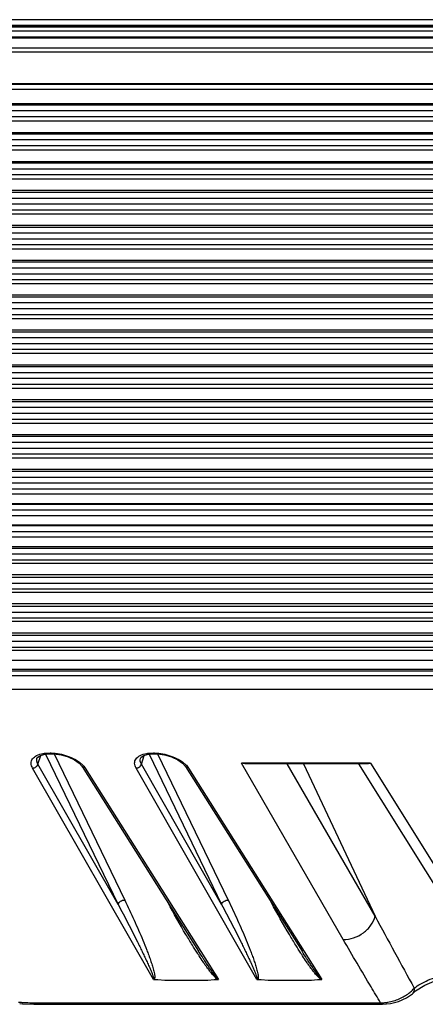
# Model space of a CAD drawing. Units: millimetres. Extents: x -2580 to -440, y -2206 to -692.
# Drawn here: x -2314 to -2271, y -1721 to -1616 of the extents above; entities that cross this region are included whole.
import ezdxf

# ---------------------------------------------------------------- set-up
doc = ezdxf.new("R2010")
doc.units = ezdxf.units.MM
doc.header["$LTSCALE"] = 16.335
doc.layers.get('0').update_dxf_attribs({"linetype": 'CONTINUOUS'})
doc.layers.add('02___PRT_ALL_AXES', color=7, linetype='CONTINUOUS')

msp = doc.modelspace()

# ---------------------------------------------------------------- linework, layer by layer
at = {"color": 7, "linetype": 'Continuous'}
for p, q in [((-2046.755, -1615.567), (-2490.706, -1615.567)), ((-2046.45, -1616.188), (-2490.401, -1616.188)), ((-2490.28, -1616.296), (-2046.328, -1616.296)), ((-2046.179, -1616.357), (-2490.13, -1616.357)), ((-2046.16, -1616.779), (-2490.111, -1616.779)), ((-2045.839, -1617.431), (-2489.791, -1617.431)), ((-2489.718, -1617.496), (-2045.767, -1617.496)), ((-2045.065, -1618.626), (-2489.017, -1618.626)), ((-2045.046, -1619.048), (-2488.998, -1619.048)), ((-2487.351, -1622.404), (-2043.399, -1622.404)), ((-2043.278, -1622.513), (-2487.229, -1622.513)), ((-2049.541, -1623.026), (-2480.598, -1623.026)), ((-2479.866, -1624.518), (-2048.809, -1624.518)), ((-2479.745, -1624.626), (-2048.688, -1624.626)), ((-2047.471, -1626.417), (-2478.464, -1626.417)), ((-2478.235, -1627.633), (-2047.179, -1627.633)), ((-2045.946, -1629.525), (-2476.939, -1629.525)), ((-2476.71, -1630.741), (-2045.654, -1630.741)), ((-2044.421, -1632.633), (-2475.414, -1632.633)), ((-2044.128, -1633.849), (-2475.185, -1633.849)), ((-2042.59, -1636.362), (-2473.584, -1636.362)), ((-2042.298, -1637.579), (-2473.355, -1637.579)), ((-2040.76, -1640.092), (-2471.753, -1640.092)), ((-2040.468, -1641.308), (-2471.525, -1641.308)), ((-2038.93, -1643.822), (-2469.923, -1643.822)), ((-2038.638, -1645.038), (-2469.694, -1645.038)), ((-2037.1, -1647.551), (-2468.093, -1647.551)), ((-2036.807, -1648.768), (-2467.864, -1648.768)), ((-2035.269, -1651.281), (-2466.263, -1651.281)), ((-2034.977, -1652.497), (-2466.034, -1652.497)), ((-2033.439, -1655.011), (-2464.432, -1655.011)), ((-2033.147, -1656.227), (-2464.204, -1656.227)), ((-2031.609, -1658.74), (-2462.602, -1658.74)), ((-2031.317, -1659.957), (-2462.373, -1659.957)), ((-2029.779, -1662.47), (-2460.772, -1662.47)), ((-2029.486, -1663.686), (-2460.543, -1663.686)), ((-2027.921, -1666.317), (-2458.978, -1666.317)), ((-2458.795, -1667.29), (-2027.738, -1667.29)), ((-2026.793, -1668.617), (-2457.849, -1668.617)), ((-2457.666, -1669.59), (-2026.61, -1669.59)), ((-2025.664, -1670.917), (-2456.721, -1670.917)), ((-2456.538, -1671.89), (-2025.481, -1671.89)), ((-2024.257, -1673.721), (-2455.251, -1673.721)), ((-2023.965, -1674.937), (-2455.022, -1674.937)), ((-2022.732, -1676.829), (-2453.725, -1676.829)), ((-2022.44, -1678.045), (-2453.497, -1678.045)), ((-2021.207, -1679.937), (-2452.2, -1679.937)), ((-2451.971, -1681.153), (-2020.915, -1681.153)), ((-2019.682, -1683.045), (-2450.675, -1683.045)), ((-2019.571, -1684.099), (-2450.628, -1684.099)), ((-2450.17, -1685.031), (-2019.114, -1685.031)), ((-2449.989, -1685.194), (-2018.932, -1685.194)), ((-2150.594, -1685.728), (-2316.385, -1685.728)), ((-2150.501, -1687.189), (-2316.292, -1687.189)), ((-2312.548, -1695.185), (-2312.258, -1694.247)), ((-2311.725, -1694.109), (-2303.975, -1710.181)), ((-2311.322, -1693.99), (-2311.242, -1693.99)), ((-2311.216, -1694.07), (-2311.137, -1694.07)), ((-2311.136, -1694.07), (-2310.84, -1694.08)), ((-2310.813, -1694.084), (-2303.277, -1709.711)), ((-2301.495, -1695.185), (-2301.205, -1694.247)), ((-2300.673, -1694.109), (-2292.922, -1710.181)), ((-2300.269, -1693.99), (-2300.19, -1693.99)), ((-2300.164, -1694.07), (-2300.084, -1694.07)), ((-2300.084, -1694.07), (-2299.787, -1694.08)), ((-2299.761, -1694.084), (-2292.224, -1709.711)), ((-2303.975, -1710.181), (-2312.548, -1695.185)), ((-2292.922, -1710.181), (-2301.495, -1695.185)), ((-2277.016, -1695.082), (-2290.814, -1695.082)), ((-2279.922, -1713.938), (-2290.814, -1695.082)), ((-2277.542, -1695.162), (-2290.076, -1695.162)), ((-2276.511, -1711.446), (-2285.917, -1695.162)), ((-2284.165, -1695.162), (-2276.511, -1711.446)), ((-2278.295, -1695.162), (-2267.146, -1713.009)), ((-2277.016, -1695.082), (-2265.237, -1713.938)), ((-2300.193, -1718.204), (-2313.117, -1695.6)), ((-2307.829, -1695.447), (-2307.829, -1695.447)), ((-2307.829, -1695.447), (-2295.376, -1715.194)), ((-2307.512, -1695.6), (-2293.257, -1718.204)), ((-2289.141, -1718.204), (-2302.064, -1695.6)), ((-2296.776, -1695.447), (-2296.776, -1695.447)), ((-2296.776, -1695.447), (-2284.323, -1715.194)), ((-2296.459, -1695.6), (-2282.205, -1718.204)), ((-2300.193, -1718.204), (-2299.733, -1718.204)), ((-2299.733, -1718.204), (-2298.991, -1718.276)), ((-2298.991, -1718.276), (-2294.386, -1718.276)), ((-2294.386, -1718.276), (-2293.717, -1718.204)), ((-2293.717, -1718.204), (-2293.257, -1718.204)), ((-2289.141, -1718.204), (-2288.681, -1718.204)), ((-2288.681, -1718.204), (-2287.939, -1718.276)), ((-2287.939, -1718.276), (-2283.333, -1718.276)), ((-2283.333, -1718.276), (-2282.664, -1718.204)), ((-2282.664, -1718.204), (-2282.205, -1718.204)), ((-2272.535, -1719.732), (-2272.535, -1719.733)), ((-2314.498, -1720.778), (-2314.498, -1720.778)), ((-2312.592, -1720.704), (-2275.933, -1720.704)), ((-2312.38, -1720.865), (-2275.721, -1720.865)), ((-2275.721, -1720.865), (-2275.721, -1720.865))]:
    msp.add_line(p, q, dxfattribs=at)
for points in [[(-2312.651, -1694.572), (-2312.572, -1694.446), (-2312.273, -1694.251), (-2311.787, -1694.114), (-2311.216, -1694.07)], [(-2310.84, -1694.08), (-2310.083, -1694.189), (-2309.322, -1694.415), (-2308.648, -1694.733), (-2308.139, -1695.094), (-2307.829, -1695.447)], [(-2301.598, -1694.572), (-2301.519, -1694.446), (-2301.22, -1694.251), (-2300.734, -1694.114), (-2300.164, -1694.07)], [(-2299.787, -1694.08), (-2299.03, -1694.189), (-2298.269, -1694.415), (-2297.596, -1694.733), (-2297.087, -1695.094), (-2296.776, -1695.447)], [(-2272.535, -1719.733), (-2272.184, -1719.44), (-2271.207, -1718.828), (-2269.972, -1718.277), (-2268.588, -1717.845), (-2267.186, -1717.569), (-2265.87, -1717.456), (-2264.673, -1717.5), (-2264.337, -1717.567)], [(-2275.721, -1720.865), (-2274.888, -1720.791), (-2274.002, -1720.563), (-2273.155, -1720.181), (-2272.535, -1719.732)], [(-2314.499, -1720.778), (-2314.193, -1720.805), (-2312.974, -1720.859), (-2312.38, -1720.865)]]:
    msp.add_lwpolyline(points, dxfattribs=at)
for centre, radius, start, end in [((-2311.244, -1698.693), 4.703, 88.67826, 89.98724), ((-2311.136, -1693.994), 0.0764, 257.63329, 269.86034), ((-2300.191, -1698.693), 4.703, 88.67826, 89.98724), ((-2300.084, -1693.994), 0.0764, 257.63329, 269.86034), ((-1703.803, -1405.696), 649.213, 208.096317, 208.86812), ((-2313.253, -1706.581), 14.107, 264.46292, 266.03344), ((-2313.003, -1703.014), 17.683, 266.02649, 267.31898), ((-2312.727, -1696.785), 23.918, 267.35723, 269.27255), ((-2312.599, -1688.793), 31.911, 269.22354, 270.01238), ((-2275.934, -1716.487), 4.217, 270.02252, 272.61684)]:
    msp.add_arc(centre, radius, start, end, dxfattribs=at)
for points, knots in [([(-2313.117, -1695.6), (-2313.206, -1695.444), (-2313.298, -1695.182), (-2313.247, -1694.837), (-2313.083, -1694.519), (-2312.658, -1694.205), (-2312.244, -1694.088), (-2312.01, -1694.047)], [0, 0, 0, 0, 0.2339504, 0.3395679, 0.4467239, 0.69109, 1, 1, 1, 1]), ([(-2312.01, -1694.047), (-2311.956, -1694.037), (-2311.728, -1694.003), (-2311.497, -1693.99), (-2311.322, -1693.99)], [0, 0, 0, 0, 0.2386492, 1, 1, 1, 1]), ([(-2311.322, -1693.99), (-2311.315, -1694.002), (-2311.29, -1694.038), (-2311.248, -1694.07), (-2311.216, -1694.07)], [0, 0, 0, 0, 0.3102199, 1, 1, 1, 1]), ([(-2311.242, -1693.99), (-2311.236, -1694), (-2311.214, -1694.033), (-2311.18, -1694.062), (-2311.153, -1694.068)], [0, 0, 0, 0, 0.3011623, 1, 1, 1, 1]), ([(-2311.135, -1693.991), (-2310.546, -1694.004), (-2309.667, -1694.175), (-2308.623, -1694.626), (-2308.163, -1694.928), (-2307.966, -1695.095)], [0, 0, 0, 0, 0.5190756, 0.7725598, 1, 1, 1, 1]), ([(-2302.064, -1695.6), (-2302.153, -1695.444), (-2302.245, -1695.182), (-2302.194, -1694.837), (-2302.03, -1694.519), (-2301.605, -1694.205), (-2301.191, -1694.088), (-2300.957, -1694.047)], [0, 0, 0, 0, 0.2339504, 0.3395679, 0.4467239, 0.69109, 1, 1, 1, 1]), ([(-2300.957, -1694.047), (-2300.903, -1694.037), (-2300.676, -1694.003), (-2300.445, -1693.99), (-2300.269, -1693.99)], [0, 0, 0, 0, 0.2386492, 1, 1, 1, 1]), ([(-2300.269, -1693.99), (-2300.262, -1694.002), (-2300.237, -1694.038), (-2300.195, -1694.07), (-2300.164, -1694.07)], [0, 0, 0, 0, 0.3102199, 1, 1, 1, 1]), ([(-2300.19, -1693.99), (-2300.183, -1694), (-2300.161, -1694.033), (-2300.128, -1694.062), (-2300.1, -1694.068)], [0, 0, 0, 0, 0.3011623, 1, 1, 1, 1]), ([(-2300.082, -1693.991), (-2299.493, -1694.004), (-2298.614, -1694.175), (-2297.571, -1694.626), (-2297.11, -1694.928), (-2296.913, -1695.095)], [0, 0, 0, 0, 0.5190756, 0.7725598, 1, 1, 1, 1]), ([(-2313.117, -1695.6), (-2312.991, -1695.601), (-2312.741, -1695.515), (-2312.578, -1695.302), (-2312.548, -1695.185)], [0, 0, 0, 0, 0.51026, 1, 1, 1, 1]), ([(-2312.548, -1695.185), (-2312.605, -1695.089), (-2312.691, -1694.891), (-2312.682, -1694.672), (-2312.653, -1694.578)], [0, 0, 0, 0, 0.5325223, 1, 1, 1, 1]), ([(-2307.966, -1695.095), (-2307.919, -1695.134), (-2307.75, -1695.286), (-2307.6, -1695.46), (-2307.512, -1695.6)], [0, 0, 0, 0, 0.2707008, 1, 1, 1, 1]), ([(-2302.064, -1695.6), (-2301.938, -1695.601), (-2301.689, -1695.515), (-2301.525, -1695.302), (-2301.495, -1695.185)], [0, 0, 0, 0, 0.51026, 1, 1, 1, 1]), ([(-2301.495, -1695.185), (-2301.553, -1695.089), (-2301.638, -1694.891), (-2301.629, -1694.672), (-2301.6, -1694.578)], [0, 0, 0, 0, 0.5325223, 1, 1, 1, 1]), ([(-2296.913, -1695.095), (-2296.866, -1695.134), (-2296.698, -1695.286), (-2296.547, -1695.46), (-2296.459, -1695.6)], [0, 0, 0, 0, 0.2707008, 1, 1, 1, 1]), ([(-2277.016, -1695.082), (-2277.061, -1695.095), (-2277.233, -1695.139), (-2277.411, -1695.162), (-2277.542, -1695.162)], [0, 0, 0, 0, 0.2599229, 1, 1, 1, 1]), ([(-2307.512, -1695.6), (-2307.576, -1695.6), (-2307.7, -1695.578), (-2307.798, -1695.495), (-2307.829, -1695.447)], [0, 0, 0, 0, 0.5254974, 1, 1, 1, 1]), ([(-2296.459, -1695.6), (-2296.523, -1695.6), (-2296.647, -1695.578), (-2296.746, -1695.495), (-2296.776, -1695.447)], [0, 0, 0, 0, 0.5254974, 1, 1, 1, 1]), ([(-2303.975, -1710.181), (-2303.934, -1710.045), (-2303.725, -1709.803), (-2303.429, -1709.709), (-2303.277, -1709.711)], [0, 0, 0, 0, 0.4835295, 1, 1, 1, 1]), ([(-2303.277, -1709.711), (-2303.105, -1710.067), (-2302.766, -1710.78), (-2302.274, -1711.853), (-2301.799, -1712.924), (-2301.344, -1713.995), (-2300.985, -1714.888), (-2300.715, -1715.603), (-2300.524, -1716.136), (-2300.348, -1716.668), (-2300.217, -1717.111), (-2300.13, -1717.465), (-2300.088, -1717.682), (-2300.067, -1717.861), (-2300.057, -1718.008), (-2300.083, -1718.21), (-2300.162, -1718.204)], [0, 0, 0, 0, 0.1298646, 0.2589281, 0.3871364, 0.5143776, 0.6404412, 0.7029159, 0.7649085, 0.8262704, 0.8867236, 0.9164424, 0.9456274, 0.9599296, 0.9739442, 1, 1, 1, 1]), ([(-2296.048, -1714.546), (-2296.279, -1714.172), (-2297.178, -1712.682), (-2298.031, -1711.166), (-2298.648, -1710.022)], [0, 0, 0, 0, 0.2530174, 1, 1, 1, 1]), ([(-2292.922, -1710.181), (-2292.881, -1710.045), (-2292.672, -1709.803), (-2292.376, -1709.709), (-2292.224, -1709.711)], [0, 0, 0, 0, 0.4835295, 1, 1, 1, 1]), ([(-2292.224, -1709.711), (-2292.052, -1710.067), (-2291.714, -1710.78), (-2291.221, -1711.853), (-2290.746, -1712.924), (-2290.291, -1713.995), (-2289.933, -1714.888), (-2289.663, -1715.603), (-2289.471, -1716.136), (-2289.295, -1716.668), (-2289.164, -1717.111), (-2289.078, -1717.465), (-2289.035, -1717.682), (-2289.014, -1717.861), (-2289.004, -1718.008), (-2289.03, -1718.21), (-2289.109, -1718.204)], [0, 0, 0, 0, 0.1298646, 0.2589281, 0.3871364, 0.5143776, 0.6404412, 0.7029159, 0.7649085, 0.8262704, 0.8867236, 0.9164424, 0.9456274, 0.9599296, 0.9739442, 1, 1, 1, 1]), ([(-2284.996, -1714.546), (-2285.227, -1714.172), (-2286.125, -1712.682), (-2286.978, -1711.166), (-2287.595, -1710.022)], [0, 0, 0, 0, 0.2530174, 1, 1, 1, 1]), ([(-2303.975, -1710.181), (-2303.798, -1710.515), (-2303.447, -1711.183), (-2302.927, -1712.188), (-2302.416, -1713.192), (-2301.996, -1714.029), (-2301.666, -1714.699), (-2301.423, -1715.2), (-2301.183, -1715.702), (-2300.947, -1716.203), (-2300.756, -1716.621), (-2300.608, -1716.956), (-2300.5, -1717.206), (-2300.396, -1717.455), (-2300.314, -1717.665), (-2300.255, -1717.829), (-2300.213, -1717.958), (-2300.186, -1718.059), (-2300.164, -1718.183), (-2300.201, -1718.191)], [0, 0, 0, 0, 0.1277079, 0.2550157, 0.3818939, 0.5082835, 0.5712637, 0.6340737, 0.6966818, 0.7590393, 0.8210648, 0.8519099, 0.8826027, 0.913088, 0.9432607, 0.9581631, 0.9728614, 0.9871877, 1, 1, 1, 1]), ([(-2292.922, -1710.181), (-2292.745, -1710.515), (-2292.394, -1711.183), (-2291.875, -1712.188), (-2291.363, -1713.192), (-2290.944, -1714.029), (-2290.614, -1714.699), (-2290.37, -1715.2), (-2290.13, -1715.702), (-2289.895, -1716.203), (-2289.704, -1716.621), (-2289.555, -1716.956), (-2289.447, -1717.206), (-2289.344, -1717.455), (-2289.262, -1717.665), (-2289.202, -1717.829), (-2289.16, -1717.958), (-2289.133, -1718.059), (-2289.111, -1718.183), (-2289.148, -1718.191)], [0, 0, 0, 0, 0.1277079, 0.2550157, 0.3818939, 0.5082835, 0.5712637, 0.6340737, 0.6966818, 0.7590393, 0.8210648, 0.8519099, 0.8826027, 0.913088, 0.9432607, 0.9581631, 0.9728614, 0.9871877, 1, 1, 1, 1]), ([(-2279.922, -1713.938), (-2279.547, -1713.941), (-2278.778, -1713.806), (-2277.747, -1713.269), (-2276.933, -1712.467), (-2276.598, -1711.789), (-2276.511, -1711.446)], [0, 0, 0, 0, 0.2499252, 0.5095365, 0.7637842, 1, 1, 1, 1]), ([(-2275.933, -1720.704), (-2276.272, -1720.141), (-2277.616, -1717.894), (-2278.941, -1715.636), (-2279.922, -1713.938)], [0, 0, 0, 0, 0.2509829, 1, 1, 1, 1]), ([(-2295.322, -1715.692), (-2295.384, -1715.597), (-2295.63, -1715.217), (-2295.87, -1714.834), (-2296.048, -1714.546)], [0, 0, 0, 0, 0.251364, 1, 1, 1, 1]), ([(-2293.265, -1718.191), (-2293.348, -1718.16), (-2293.431, -1718.05), (-2293.541, -1717.925), (-2293.637, -1717.799), (-2293.754, -1717.644), (-2293.933, -1717.393), (-2294.15, -1717.08), (-2294.403, -1716.703), (-2294.651, -1716.326), (-2294.977, -1715.824), (-2295.217, -1715.446), (-2295.376, -1715.194)], [0, 0, 0, 0, 0.0716309, 0.1047444, 0.1369601, 0.2006872, 0.2636299, 0.3882193, 0.5117105, 0.6344778, 0.7567127, 1, 1, 1, 1]), ([(-2284.269, -1715.692), (-2284.331, -1715.597), (-2284.577, -1715.217), (-2284.818, -1714.834), (-2284.996, -1714.546)], [0, 0, 0, 0, 0.251364, 1, 1, 1, 1]), ([(-2282.213, -1718.191), (-2282.295, -1718.16), (-2282.379, -1718.05), (-2282.488, -1717.925), (-2282.584, -1717.799), (-2282.701, -1717.644), (-2282.88, -1717.393), (-2283.097, -1717.08), (-2283.35, -1716.703), (-2283.599, -1716.326), (-2283.924, -1715.824), (-2284.164, -1715.446), (-2284.323, -1715.194)], [0, 0, 0, 0, 0.0716309, 0.1047444, 0.1369601, 0.2006872, 0.2636299, 0.3882193, 0.5117105, 0.6344778, 0.7567127, 1, 1, 1, 1]), ([(-2293.28, -1718.204), (-2293.301, -1718.208), (-2293.347, -1718.198), (-2293.406, -1718.171), (-2293.454, -1718.132), (-2293.527, -1718.046), (-2293.636, -1717.973), (-2293.731, -1717.861), (-2293.826, -1717.758), (-2293.985, -1717.575), (-2294.195, -1717.308), (-2294.436, -1716.986), (-2294.667, -1716.664), (-2294.964, -1716.234), (-2295.18, -1715.909), (-2295.322, -1715.692)], [0, 0, 0, 0, 0.0195886, 0.0412138, 0.0592346, 0.0756066, 0.1447365, 0.1772462, 0.2096441, 0.2737196, 0.3986599, 0.5212955, 0.6424113, 0.7624185, 1, 1, 1, 1]), ([(-2282.227, -1718.204), (-2282.248, -1718.208), (-2282.295, -1718.198), (-2282.353, -1718.171), (-2282.401, -1718.132), (-2282.475, -1718.046), (-2282.583, -1717.973), (-2282.678, -1717.861), (-2282.773, -1717.758), (-2282.932, -1717.575), (-2283.142, -1717.308), (-2283.383, -1716.986), (-2283.614, -1716.664), (-2283.911, -1716.234), (-2284.128, -1715.909), (-2284.269, -1715.692)], [0, 0, 0, 0, 0.0195886, 0.0412138, 0.0592346, 0.0756066, 0.1447365, 0.1772462, 0.2096441, 0.2737196, 0.3986599, 0.5212955, 0.6424113, 0.7624185, 1, 1, 1, 1]), ([(-2272.341, -1719.132), (-2272.134, -1718.972), (-2271.656, -1718.663), (-2270.501, -1718.097), (-2268.773, -1717.546), (-2266.92, -1717.255), (-2265.449, -1717.232), (-2264.762, -1717.299), (-2264.445, -1717.357)], [0, 0, 0, 0, 0.0949427, 0.2057515, 0.4664392, 0.7502627, 0.8832968, 1, 1, 1, 1]), ([(-2272.904, -1719.68), (-2272.849, -1719.637), (-2272.646, -1719.472), (-2272.46, -1719.284), (-2272.341, -1719.133)], [0, 0, 0, 0, 0.2657182, 1, 1, 1, 1]), ([(-2272.341, -1719.132), (-2272.328, -1719.244), (-2272.342, -1719.467), (-2272.459, -1719.662), (-2272.535, -1719.732)], [0, 0, 0, 0, 0.5218676, 1, 1, 1, 1]), ([(-2275.165, -1720.637), (-2274.744, -1720.567), (-2273.946, -1720.33), (-2273.219, -1719.922), (-2272.904, -1719.68)], [0, 0, 0, 0, 0.5180524, 1, 1, 1, 1]), ([(-2312.592, -1720.704), (-2312.577, -1720.728), (-2312.528, -1720.802), (-2312.442, -1720.865), (-2312.38, -1720.865)], [0, 0, 0, 0, 0.3116096, 1, 1, 1, 1]), ([(-2275.933, -1720.704), (-2275.918, -1720.728), (-2275.869, -1720.802), (-2275.783, -1720.865), (-2275.721, -1720.865)], [0, 0, 0, 0, 0.3116186, 1, 1, 1, 1]), ([(-2275.742, -1720.7), (-2275.695, -1720.697), (-2275.501, -1720.686), (-2275.309, -1720.662), (-2275.165, -1720.637)], [0, 0, 0, 0, 0.245333, 1, 1, 1, 1])]:
    msp.add_open_spline(points, degree=3, knots=knots, dxfattribs=at)
msp.add_open_spline([(-2290.076, -1695.162), (-2290.323, -1695.162), (-2290.572, -1695.133), (-2290.814, -1695.082)], degree=3, dxfattribs=at)
at = {"layer": '02___PRT_ALL_AXES', "color": 7, "linetype": 'Continuous'}
for p, q in [((-2048.317, -1624.693), (-2477.932, -1624.693)), ((-2048.008, -1625.322), (-2478.234, -1625.322)), ((-2047.702, -1625.947), (-2478.319, -1625.947)), ((-2046.792, -1627.801), (-2476.406, -1627.801)), ((-2046.483, -1628.431), (-2476.709, -1628.431)), ((-2046.177, -1629.055), (-2476.794, -1629.055)), ((-2045.266, -1630.909), (-2474.881, -1630.909)), ((-2044.958, -1631.539), (-2475.184, -1631.539)), ((-2044.651, -1632.163), (-2475.269, -1632.163)), ((-2472.966, -1634.015), (-2043.742, -1634.015)), ((-2473.354, -1635.268), (-2043.127, -1635.268)), ((-2473.051, -1634.639), (-2043.436, -1634.639)), ((-2473.438, -1635.892), (-2042.821, -1635.892)), ((-2471.221, -1638.369), (-2041.606, -1638.369)), ((-2471.136, -1637.745), (-2041.912, -1637.745)), ((-2471.523, -1638.998), (-2041.297, -1638.998)), ((-2471.608, -1639.622), (-2040.991, -1639.622)), ((-2469.306, -1641.474), (-2040.082, -1641.474)), ((-2469.391, -1642.098), (-2039.776, -1642.098)), ((-2469.778, -1643.352), (-2039.161, -1643.352)), ((-2469.693, -1642.728), (-2039.467, -1642.728)), ((-2467.476, -1645.204), (-2038.252, -1645.204)), ((-2467.863, -1646.457), (-2037.637, -1646.457)), ((-2467.56, -1645.828), (-2037.945, -1645.828)), ((-2467.948, -1647.081), (-2037.33, -1647.081)), ((-2465.645, -1648.934), (-2036.421, -1648.934)), ((-2465.73, -1649.558), (-2036.115, -1649.558)), ((-2466.117, -1650.811), (-2035.5, -1650.811)), ((-2466.033, -1650.187), (-2035.806, -1650.187)), ((-2463.815, -1652.663), (-2034.591, -1652.663)), ((-2464.202, -1653.917), (-2033.976, -1653.917)), ((-2463.9, -1653.287), (-2034.285, -1653.287)), ((-2464.287, -1654.541), (-2033.67, -1654.541)), ((-2462.069, -1657.017), (-2032.455, -1657.017)), ((-2461.985, -1656.393), (-2032.761, -1656.393)), ((-2462.457, -1658.27), (-2031.84, -1658.27)), ((-2462.372, -1657.646), (-2032.146, -1657.646)), ((-2460.155, -1660.123), (-2030.931, -1660.123)), ((-2460.542, -1661.376), (-2030.316, -1661.376)), ((-2460.239, -1660.747), (-2030.624, -1660.747)), ((-2460.627, -1662), (-2030.009, -1662)), ((-2458.409, -1664.476), (-2028.794, -1664.476)), ((-2458.324, -1663.852), (-2029.1, -1663.852)), ((-2458.796, -1665.73), (-2028.179, -1665.73)), ((-2458.712, -1665.106), (-2028.485, -1665.106)), ((-2027.357, -1667.405), (-2457.583, -1667.405)), ((-2027.05, -1668.03), (-2457.668, -1668.03)), ((-2026.228, -1669.705), (-2456.454, -1669.705)), ((-2025.922, -1670.33), (-2456.539, -1670.33)), ((-2454.742, -1672.076), (-2025.065, -1672.076)), ((-2455.045, -1672.705), (-2024.756, -1672.705)), ((-2455.13, -1673.329), (-2024.45, -1673.329)), ((-2453.217, -1675.184), (-2023.539, -1675.184)), ((-2453.52, -1675.813), (-2023.231, -1675.813)), ((-2453.604, -1676.438), (-2022.924, -1676.438)), ((-2451.692, -1678.292), (-2022.014, -1678.292)), ((-2451.994, -1678.921), (-2021.706, -1678.921)), ((-2452.079, -1679.546), (-2021.399, -1679.546)), ((-2450.167, -1681.4), (-2020.489, -1681.4)), ((-2450.554, -1682.654), (-2019.874, -1682.654)), ((-2450.469, -1682.029), (-2020.18, -1682.029))]:
    msp.add_line(p, q, dxfattribs=at)

doc.saveas('drawing.dxf')
